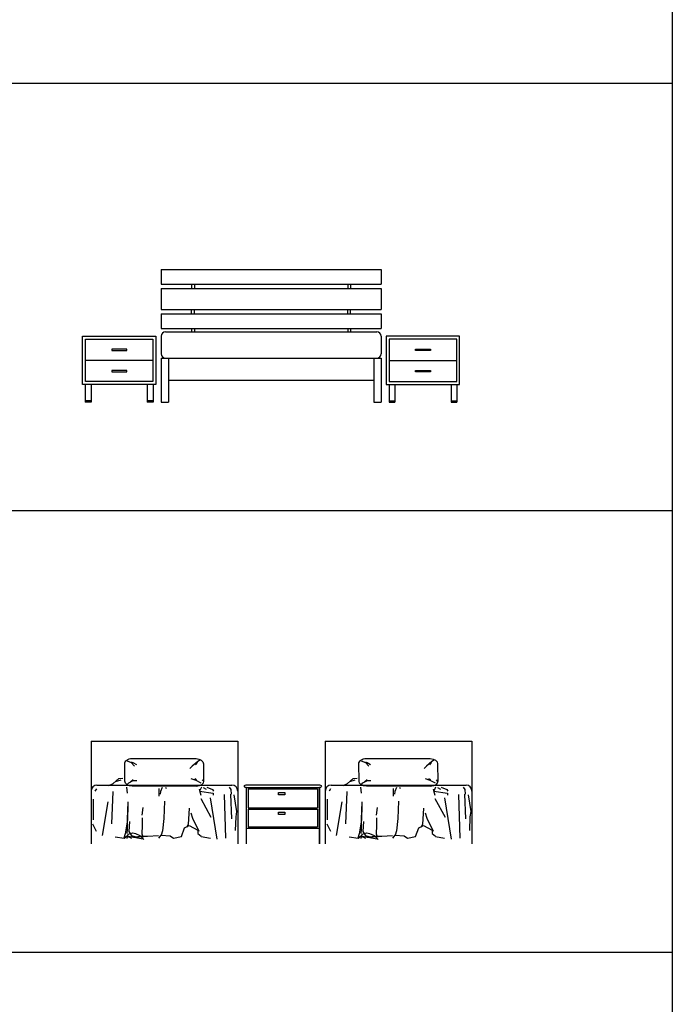
# Model space of a CAD drawing. Units: millimetres. Extents: x 6388 to 59789, y -18725 to 8137.
# Drawn here: x 55340 to 59789, y -12009 to -5294 of the extents above; entities that cross this region are included whole.
import ezdxf

# ---------------------------------------------------------------- set-up
doc = ezdxf.new("R2010")
doc.units = ezdxf.units.MM
doc.layers.add('L1', color=7, linetype='Continuous')

# ---------------------------------------------------------------- blocks, each defined once
blk = doc.blocks.new('A$C07732BA5')
at = {"ltscale": 8}
h = blk.add_hatch(color=256, dxfattribs=at)
h.paths.add_polyline_path([(58.5, 0), (58.5, 10), (18.5, 10), (18.5, 0)])
h.paths.add_polyline_path([(441.5, 10), (441.5, 0), (481.5, 0), (481.5, 10)])
h = blk.add_hatch(color=256, dxfattribs=at)
h.paths.add_polyline_path([(2552.8, 0), (2552.8, 10), (2512.8, 10), (2512.8, 0)])
h.paths.add_polyline_path([(2089.9, 10), (2089.9, 0), (2129.9, 0), (2129.9, 10)])
for p, q in [((535.7, 904.3), (2035.7, 904.3)), ((535.7, 904.3), (535.7, 804.3)), ((2035.7, 904.3), (2035.7, 804.3)), ((535.7, 804.3), (2035.7, 804.3)), ((535.7, 774.3), (2035.7, 774.3)), ((535.7, 774.3), (535.7, 632.8)), ((743.4, 804.3), (743.4, 774.3)), ((763.4, 804.3), (763.4, 774.3)), ((1807.9, 804.3), (1807.9, 774.3)), ((1827.9, 804.3), (1827.9, 774.3)), ((2035.7, 774.3), (2035.7, 632.8)), ((535.7, 632.8), (2035.7, 632.8)), ((743.4, 602.8), (743.4, 632.8)), ((763.4, 602.8), (763.4, 632.8)), ((1807.9, 602.8), (1807.9, 632.8)), ((1827.9, 602.8), (1827.9, 632.8)), ((535.7, 602.8), (2035.7, 602.8)), ((535.7, 602.8), (535.7, 502.8)), ((2035.7, 602.8), (2035.7, 502.8)), ((535.7, 502.8), (2035.7, 502.8)), ((565.7, 480), (2005.7, 480)), ((743.4, 502.8), (743.4, 480)), ((763.4, 502.8), (763.4, 480)), ((1807.9, 502.8), (1807.9, 480)), ((1827.9, 502.8), (1827.9, 480)), ((535.7, 450), (535.7, 350)), ((2035.7, 450), (2035.7, 350)), ((2035.7, 450), (2035.7, 350)), ((480, 285), (20, 285)), ((535.7, 300), (2035.7, 300)), ((535.7, 300), (535.7, 0)), ((585.7, 300), (585.7, 0)), ((1985.7, 300), (1985.7, 0)), ((2035.7, 300), (2035.7, 0)), ((2091.3, 285), (2551.3, 285)), ((585.7, 150), (1985.7, 150)), ((18.5, 120), (18.5, 0)), ((58.5, 120), (58.5, 0)), ((441.5, 120), (441.5, 0)), ((481.5, 120), (481.5, 0)), ((2089.9, 120), (2089.9, 0)), ((2129.9, 120), (2129.9, 0)), ((2512.8, 120), (2512.8, 0)), ((2552.8, 120), (2552.8, 0)), ((58.5, 10), (18.5, 10)), ((481.5, 10), (441.5, 10)), ((2089.9, 10), (2129.9, 10)), ((2512.8, 10), (2552.8, 10)), ((58.5, 0), (18.5, 0)), ((481.5, 0), (441.5, 0)), ((535.7, 0), (585.7, 0)), ((1985.7, 0), (2035.7, 0)), ((2089.9, 0), (2129.9, 0)), ((2512.8, 0), (2552.8, 0))]:
    blk.add_line(p, q, dxfattribs=at)
at = {"ltscale": 2}
for p, q in [((535.7, 450), (535.7, 330)), ((2035.7, 450), (2035.7, 330))]:
    blk.add_line(p, q, dxfattribs=at)
at = {"ltscale": 8}
for points in [[(0, 450), (500, 450), (500, 120), (0, 120)], [(20, 430), (480, 430), (480, 140), (20, 140)], [(2571.3, 450), (2071.3, 450), (2071.3, 120), (2571.3, 120)], [(2551.3, 430), (2091.3, 430), (2091.3, 140), (2551.3, 140)]]:
    blk.add_lwpolyline(points, close=True, dxfattribs=at)
for points in [[(198.7, 351.7), (301.3, 351.7), (301.3, 362.1), (198.7, 362.1)], [(2372.6, 351.7), (2270.1, 351.7), (2270.1, 362.1), (2372.6, 362.1)], [(198.7, 206.7), (301.3, 206.7), (301.3, 217.1), (198.7, 217.1)], [(2372.6, 206.7), (2270.1, 206.7), (2270.1, 217.1), (2372.6, 217.1)]]:
    blk.add_lwpolyline(points, close=True)
for centre, start, end in [((565.7, 450), 90, 180), ((2005.7, 450), 0, 90), ((565.7, 330), 180, 270), ((2005.7, 330), 270, 0)]:
    blk.add_arc(centre, 30, start, end, dxfattribs=at)
blk = doc.blocks.new('A$C000B65E9')
for p, q in [((0, 700), (1000, 700)), ((0, 700), (0, 0)), ((1000, 700), (1000, 360)), ((1596.5, 700), (2596.5, 700)), ((1596.5, 700), (1596.5, 0)), ((2596.5, 700), (2596.5, 360)), ((230, 427.3), (228.9, 546)), ((245.5, 566.8), (274, 555.1)), ((273.2, 558.7), (284.5, 554.4)), ((274, 555.1), (296.4, 528.9)), ((278.4, 581.6), (715.7, 580.9)), ((284.5, 554.4), (308.3, 540.3)), ((726.9, 561.4), (689.4, 529.7)), ((723, 555.4), (709.7, 538.4)), ((745.4, 572.6), (726.9, 561.4)), ((765.9, 545.7), (767.1, 427.1)), ((1826.5, 427.3), (1825.4, 546)), ((1842, 566.8), (1870.5, 555.1)), ((1869.7, 558.7), (1881, 554.4)), ((1870.5, 555.1), (1892.9, 528.9)), ((1874.9, 581.6), (2312.2, 580.9)), ((1881, 554.4), (1904.7, 540.3)), ((2323.4, 561.4), (2285.9, 529.7)), ((2319.5, 555.4), (2306.2, 538.4)), ((2341.8, 572.6), (2323.4, 561.4)), ((2362.4, 545.7), (2363.6, 427.1)), ((689.4, 529.7), (673.2, 514.2)), ((2285.9, 529.7), (2269.7, 514.2)), ((121, 397.8), (151.3, 412.2)), ((151.3, 412.2), (189.3, 446.3)), ((166.5, 424.8), (204.5, 435.5)), ((189.3, 446.3), (217.2, 448.1)), ((245.9, 404.6), (256.7, 415)), ((256.7, 415), (287.1, 431.1)), ((268.3, 421.7), (285.6, 438.3)), ((287.1, 431.1), (311.4, 432.8)), ((715.4, 431.1), (682.9, 443.3)), ((719.3, 437.1), (706.2, 444)), ((750.4, 412.7), (715.4, 431.1)), ((765.8, 427.8), (757.3, 437.1)), ((1717.4, 397.8), (1747.8, 412.2)), ((1747.8, 412.2), (1785.8, 446.3)), ((1763, 424.8), (1801, 435.5)), ((1785.8, 446.3), (1813.6, 448.1)), ((1842.4, 404.6), (1853.2, 415)), ((1853.2, 415), (1883.6, 431.1)), ((1864.7, 421.7), (1882, 438.3)), ((1883.6, 431.1), (1907.9, 432.8)), ((2311.9, 431.1), (2279.4, 443.3)), ((2315.8, 437.1), (2302.7, 444)), ((2346.9, 412.7), (2311.9, 431.1)), ((2362.2, 427.8), (2353.8, 437.1)), ((0, 360), (0, 275.9)), ((36.4, 375.8), (25.7, 358.9)), ((40, 400), (960, 400)), ((147.2, 357.4), (138, 136.1)), ((240.7, 387.2), (245.2, 345.5)), ((717.6, 391.4), (280.3, 392.2)), ((462, 376), (462, 324.7)), ((473.3, 356.8), (471.1, 339.1)), ((484.6, 384), (473.3, 356.8)), ((506.5, 387.2), (511, 376)), ((735.9, 372.8), (738.1, 363.2)), ((738.1, 363.2), (747.2, 332.7)), ((752.6, 385.6), (739, 358.4)), ((739, 358.4), (832.5, 345.5)), ((764.5, 384), (784.9, 372.8)), ((789.6, 387.2), (828, 371.2)), ((828, 371.2), (834.8, 358.4)), ((832.5, 345.5), (832.5, 332.7)), ((907.2, 335.9), (916.4, 37.7)), ((940.6, 385.6), (951.9, 371.2)), ((950.3, 338.9), (956.4, 169.9)), ((951.9, 371.2), (954.1, 339.1)), ((1000, 360), (1000, 0)), ((1057.3, 401.5), (1557, 401.5)), ((1057.3, 383.6), (1557, 383.6)), ((1057.3, 383.6), (1057.3, 0)), ((1069.8, 374.7), (1069.8, 245.3)), ((1069.8, 374.7), (1544.4, 374.7)), ((1544.4, 374.7), (1544.4, 245.3)), ((1557, 0), (1557, 383.6)), ((1557, 383.6), (1557, 0)), ((1596.5, 360), (1596.5, 275.9)), ((1632.9, 375.8), (1622.2, 358.9)), ((1636.5, 400), (2556.5, 400)), ((1743.7, 357.4), (1734.5, 136.1)), ((1837.2, 387.2), (1841.7, 345.5)), ((2314, 391.4), (1876.8, 392.2)), ((2058.5, 376), (2058.5, 324.7)), ((2069.8, 356.8), (2067.6, 339.1)), ((2081.1, 384), (2069.8, 356.8)), ((2103, 387.2), (2107.5, 376)), ((2332.4, 372.8), (2334.6, 363.2)), ((2334.6, 363.2), (2343.7, 332.7)), ((2349.1, 385.6), (2335.5, 358.4)), ((2335.5, 358.4), (2429, 345.5)), ((2361, 384), (2381.3, 372.8)), ((2386.1, 387.2), (2424.5, 371.2)), ((2424.5, 371.2), (2431.3, 358.4)), ((2429, 345.5), (2429, 332.7)), ((2503.7, 335.9), (2512.9, 37.7)), ((2537.1, 385.6), (2548.4, 371.2)), ((2546.7, 338.9), (2552.9, 169.9)), ((2548.4, 371.2), (2550.6, 339.1)), ((2596.5, 360), (2596.5, 0)), ((13.4, 305.1), (13.4, 163.7)), ((113.4, 285.1), (74.9, 56.1)), ((249.5, 287.2), (245, 168.7)), ((499.9, 290.4), (495.4, 171.9)), ((747.2, 308.2), (816.4, 180.6)), ((811.8, 314.4), (858, 31.5)), ((973.3, 334.3), (991.8, 220.6)), ((1609.8, 305.1), (1609.8, 163.7)), ((1709.8, 285.1), (1671.4, 56.1)), ((1846, 287.2), (1841.5, 168.7)), ((2096.4, 290.4), (2091.9, 171.9)), ((2343.7, 308.2), (2412.9, 180.6)), ((2408.3, 314.4), (2454.4, 31.5)), ((2569.8, 334.3), (2588.3, 220.6)), ((250, 266.4), (247.8, 162.3)), ((353.4, 247.2), (346.6, 195.9)), ((669.3, 242.3), (662.5, 131.8)), ((680.6, 210.3), (691.9, 175.1)), ((991.8, 220.6), (985.6, 183.7)), ((1069.8, 245.3), (1544.4, 245.3)), ((1069.8, 236.4), (1069.8, 116)), ((1069.8, 236.4), (1544.4, 236.4)), ((1544.4, 236.4), (1544.4, 116)), ((1846.5, 266.4), (1844.2, 162.3)), ((1949.9, 247.2), (1943.1, 195.9)), ((2265.8, 242.3), (2259, 131.8)), ((2277.1, 210.3), (2288.4, 175.1)), ((2588.3, 220.6), (2582.1, 183.7)), ((10.3, 136.1), (34.9, 86.9)), ((247.8, 162.3), (232, 67.7)), ((245, 168.7), (245, 99.8)), ((261.3, 152.6), (256.8, 83.8)), ((348.9, 176.7), (348.9, 123.8)), ((495.4, 171.9), (486.3, 88.6)), ((691.9, 175.1), (710, 135)), ((710, 135), (723.5, 111)), ((985.6, 183.7), (982.6, 89.9)), ((1606.8, 136.1), (1631.4, 86.9)), ((1844.2, 162.3), (1828.4, 67.7)), ((1841.5, 168.7), (1841.5, 99.8)), ((1857.8, 152.6), (1853.3, 83.8)), ((1945.4, 176.7), (1945.4, 123.8)), ((2091.9, 171.9), (2082.8, 88.6)), ((2288.4, 175.1), (2306.5, 135)), ((2306.5, 135), (2320, 111)), ((2582.1, 183.7), (2579.1, 89.9)), ((232, 67.7), (222.9, 37.3)), ((245, 99.8), (242.7, 69.3)), ((251.8, 66.1), (283.4, 74.1)), ((256.8, 83.8), (272.6, 58.1)), ((283.4, 74.1), (301.5, 70.9)), ((301.5, 70.9), (333.1, 56.5)), ((348.9, 123.8), (346.6, 67.7)), ((346.6, 67.7), (351.2, 53.3)), ((486.3, 88.6), (477.3, 58.1)), ((615.1, 50.1), (637.7, 107.8)), ((637.7, 107.8), (669.3, 123.8)), ((662.5, 131.8), (651.2, 111)), ((669.3, 123.8), (728.1, 93.4)), ((723.5, 111), (734.8, 87)), ((728.1, 93.4), (728.1, 69.3)), ((728.1, 69.3), (750.6, 51.7)), ((1057.3, 107.1), (1557, 107.1)), ((1069.8, 116), (1544.4, 116)), ((1828.4, 67.7), (1819.4, 37.3)), ((1841.5, 99.8), (1839.2, 69.3)), ((1848.3, 66.1), (1879.9, 74.1)), ((1853.3, 83.8), (1869.1, 58.1)), ((1879.9, 74.1), (1897.9, 70.9)), ((1897.9, 70.9), (1929.6, 56.5)), ((1945.4, 123.8), (1943.1, 67.7)), ((1943.1, 67.7), (1947.6, 53.3)), ((2082.8, 88.6), (2073.8, 58.1)), ((2211.6, 50.1), (2234.2, 107.8)), ((2234.2, 107.8), (2265.8, 123.8)), ((2259, 131.8), (2247.7, 111)), ((2265.8, 123.8), (2324.5, 93.4)), ((2320, 111), (2331.3, 87)), ((2324.5, 93.4), (2324.5, 69.3)), ((2324.5, 69.3), (2347.1, 51.7)), ((163.7, 46.6), (224.7, 38.5)), ((224.7, 38.5), (245, 54.6)), ((354.8, 32.5), (241, 51.7)), ((245, 35.7), (251.8, 66.1)), ((245.5, 51.7), (274.9, 37.3)), ((272.6, 58.1), (288.4, 43.7)), ((274.9, 56.2), (320, 41.8)), ((287.6, 45), (339.5, 53)), ((320, 41.8), (287.6, 45)), ((318.7, 46.6), (354.8, 51.4)), ((360.2, 48.2), (318.7, 46.6)), ((333.1, 56.5), (360.2, 29.3)), ((339.5, 53), (368.9, 53)), ((368.9, 53), (384.7, 51.4)), ((384.7, 51.4), (459.2, 56.2)), ((461.5, 37.3), (477.3, 59.7)), ((477.3, 59.7), (538.3, 53.3)), ((538.3, 53.3), (560.9, 37.3)), ((560.9, 37.3), (615.1, 50.1)), ((750.6, 50.1), (813.9, 37.3)), ((1760.2, 46.6), (1821.1, 38.5)), ((1821.1, 38.5), (1841.5, 54.6)), ((1951.3, 32.5), (1837.5, 51.7)), ((1841.5, 35.7), (1848.3, 66.1)), ((1842, 51.7), (1871.4, 37.3)), ((1869.1, 58.1), (1884.9, 43.7)), ((1871.4, 56.2), (1916.5, 41.8)), ((1884, 45), (1936, 53)), ((1916.5, 41.8), (1884, 45)), ((1915.2, 46.6), (1951.3, 51.4)), ((1956.7, 48.2), (1915.2, 46.6)), ((1929.6, 56.5), (1956.7, 29.3)), ((1936, 53), (1965.4, 53)), ((1965.4, 53), (1981.2, 51.4)), ((1981.2, 51.4), (2055.7, 56.2)), ((2058, 37.3), (2073.8, 59.7)), ((2073.8, 59.7), (2134.8, 53.3)), ((2134.8, 53.3), (2157.4, 37.3)), ((2157.4, 37.3), (2211.6, 50.1)), ((2347.1, 50.1), (2410.4, 37.3))]:
    blk.add_line(p, q)
for points in [[(1278.2, 349.7), (1320.3, 349.7), (1320.3, 333.1), (1278.2, 333.1)], [(1278.2, 216.1), (1320.3, 216.1), (1320.3, 199.5), (1278.2, 199.5)]]:
    blk.add_lwpolyline(points, close=True)
for centre, start, end in [((40, 360), 90, 180), ((960, 360), 0, 90), ((1636.5, 360), 90, 180), ((2556.5, 360), 0, 90)]:
    blk.add_arc(centre, 40, start, end)
at = {"extrusion": (0, 0, -1)}
for centre, major_axis, start_param, end_param in [((278.8, 546.2), (49.9, 0), 3.134601, 4.705398), ((716, 545.5), (-49.9, 0), 1.563805, 3.134601), ((1875.3, 546.2), (49.9, 0), 3.134601, 4.705398), ((2312.5, 545.5), (-49.9, 0), 1.563805, 3.134601), ((279.9, 427.6), (49.9, 0), 1.563805, 3.134601), ((717.2, 426.9), (49.9, 0), -0.006991, 1.563805), ((1876.4, 427.6), (49.9, 0), 1.563805, 3.134601), ((2313.7, 426.9), (49.9, 0), -0.006991, 1.563805), ((1057.3, 392.5), (-12.6, 0), 4.712389, 7.853982), ((1557, 392.5), (12.6, 0), 4.712389, 7.853982)]:
    blk.add_ellipse(centre, major_axis=major_axis, ratio=0.709643, start_param=start_param, end_param=end_param, dxfattribs=at)
blk = doc.blocks.new('FORMAT')
at = {"color": 155, "true_color": 0x546d8e}
for p, q in [((59789.4, 8137.1), (59789.4, -18724.9)), ((10116.5, -5727.9), (59789.4, -5727.9)), ((10116.5, -8640.9), (59789.4, -8640.9)), ((10116.5, -11652.9), (59789.4, -11652.9))]:
    blk.add_line(p, q, dxfattribs=at)

msp = doc.modelspace()

# ---------------------------------------------------------------- block references
for name, p in [('A$C07732BA5', (55768.3, -7902.6)), ('A$C000B65E9', (55826.9, -10914.6))]:
    msp.add_blockref(name, p)
at = {"layer": 'L1'}
msp.add_blockref('FORMAT', (0, 0), dxfattribs=at)

doc.saveas('drawing.dxf')
